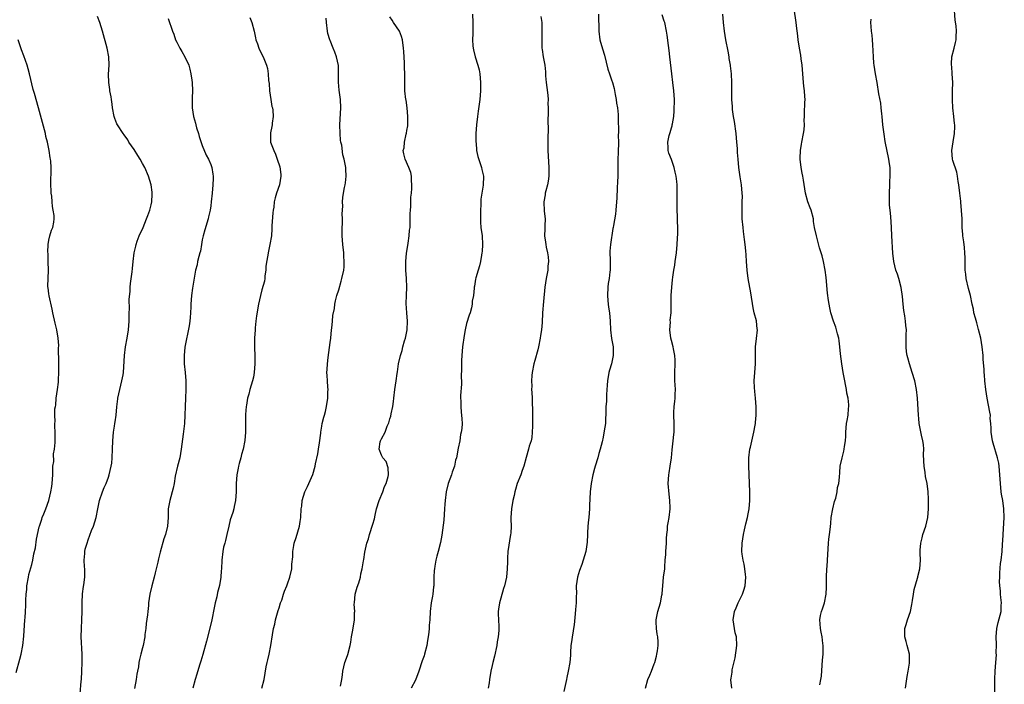
# Model space of a CAD drawing. Units: inches. Extents: x 2562000 to 2565000, y 1512000 to 1515000.
# Drawn here: x 2563512 to 2563743, y 1513732 to 1513888 of the extents above; entities that cross this region are included whole.
import ezdxf

# ---------------------------------------------------------------- set-up
doc = ezdxf.new("R2010")
doc.units = ezdxf.units.IN
doc.header["$MEASUREMENT"] = 0
doc.layers.add('LD25621512_10ft', color=111, linetype='Continuous')

msp = doc.modelspace()

# ---------------------------------------------------------------- linework, layer by layer
at = {"layer": 'LD25621512_10ft'}
for points, elevation in [([(2563618.39, 1513889), (2563618.46, 1513887), (2563618.41, 1513885.59), (2563618.44, 1513884.44), (2563618.38, 1513883), (2563618.46, 1513881.54), (2563618.53, 1513881), (2563618.64, 1513880.64), (2563619, 1513879), (2563619.64, 1513877), (2563619.9, 1513875.9), (2563620.09, 1513875), (2563620.28, 1513873), (2563620.27, 1513871), (2563620.12, 1513869), (2563619.73, 1513866.27), (2563619.51, 1513865), (2563619.28, 1513863), (2563619.17, 1513861), (2563619.16, 1513859.16), (2563619.16, 1513859), (2563619.2, 1513858.8), (2563619.34, 1513857), (2563619.6, 1513855.6), (2563620.26, 1513853.74), (2563620.46, 1513853), (2563620.55, 1513852.55), (2563620.92, 1513851), (2563620.89, 1513848.89), (2563620.57, 1513847), (2563620.36, 1513845.64), (2563620.32, 1513844.32), (2563620.24, 1513843), (2563620.24, 1513841.76), (2563620.21, 1513841), (2563620.24, 1513840.24), (2563620.36, 1513839), (2563620.62, 1513837), (2563620.73, 1513835), (2563620.62, 1513833.38), (2563620.58, 1513833), (2563620.46, 1513832.46), (2563620.22, 1513831), (2563620.01, 1513829.99), (2563619.69, 1513829), (2563619.17, 1513827.17), (2563619.1, 1513826.9), (2563618.8, 1513825.2), (2563618.77, 1513825), (2563618.78, 1513824.78), (2563618.58, 1513823), (2563618.3, 1513821.7), (2563618.29, 1513821), (2563618.12, 1513820.12), (2563617.8, 1513819), (2563617.59, 1513818.41), (2563617, 1513816.44), (2563616.64, 1513815), (2563616.38, 1513813.62), (2563616.06, 1513811), (2563615.89, 1513809), (2563615.81, 1513807.81), (2563615.8, 1513807), (2563615.82, 1513806.18), (2563615.74, 1513803.74), (2563615.76, 1513803), (2563615.77, 1513802.23), (2563615.58, 1513799.59), (2563615.58, 1513799), (2563615.63, 1513798.37), (2563615.61, 1513797), (2563615.68, 1513795.68), (2563615.81, 1513795), (2563615.88, 1513794.12), (2563615.93, 1513793), (2563615.88, 1513791.88), (2563615.74, 1513791), (2563615.56, 1513790.44), (2563615.36, 1513789), (2563615, 1513787.23), (2563614.58, 1513785), (2563614.42, 1513784.42), (2563614.11, 1513783), (2563613.61, 1513781.61), (2563613.42, 1513781), (2563612.69, 1513779), (2563612.18, 1513777), (2563611.94, 1513775), (2563611.88, 1513774.12), (2563611.82, 1513773), (2563611.73, 1513771.73), (2563611.61, 1513770.39), (2563611.15, 1513766.85), (2563610.87, 1513765.13), (2563610.33, 1513763), (2563610.03, 1513761.97), (2563609.77, 1513761), (2563609.55, 1513759.55), (2563609.44, 1513759), (2563609.41, 1513758.59), (2563609.34, 1513757), (2563609.28, 1513755), (2563609.26, 1513754.74), (2563609.08, 1513753), (2563609, 1513752.53), (2563608.7, 1513751), (2563608.44, 1513749), (2563608.33, 1513747), (2563608.21, 1513745.79), (2563608.18, 1513745), (2563608.11, 1513744.11), (2563607.97, 1513743), (2563607.81, 1513742.19), (2563607.65, 1513741), (2563607.12, 1513739), (2563607, 1513738.6), (2563606.59, 1513737.41), (2563605.82, 1513735), (2563605, 1513732.86), (2563603.99, 1513731)], 9050), ([(2563647.94, 1513889), (2563647.98, 1513885), (2563648.25, 1513883), (2563648.85, 1513880.85), (2563649.34, 1513879.34), (2563650.09, 1513876.09), (2563650.46, 1513875), (2563651, 1513873.57), (2563651.18, 1513873), (2563651.55, 1513871.55), (2563651.85, 1513870.15), (2563652.04, 1513869), (2563652.12, 1513868.12), (2563652.37, 1513867), (2563652.53, 1513865.47), (2563652.54, 1513865), (2563652.51, 1513864.51), (2563652.57, 1513861.43), (2563652.54, 1513860.54), (2563652.58, 1513859), (2563652.55, 1513856.55), (2563652.48, 1513855), (2563652.44, 1513853.56), (2563652.45, 1513852.45), (2563652.41, 1513851), (2563652.34, 1513849.66), (2563652.31, 1513848.31), (2563652.18, 1513845.82), (2563652.16, 1513845), (2563651.99, 1513843), (2563651.87, 1513842.13), (2563651.41, 1513839.41), (2563651.33, 1513839), (2563651.25, 1513838.75), (2563650.7, 1513835), (2563650.57, 1513833.43), (2563650.63, 1513831), (2563650.64, 1513829), (2563650.6, 1513828.6), (2563650.38, 1513827), (2563650.17, 1513825.83), (2563650.07, 1513825), (2563650.01, 1513823), (2563650.14, 1513821.86), (2563650.21, 1513821), (2563650.29, 1513820.29), (2563650.47, 1513819), (2563650.61, 1513817), (2563650.72, 1513815), (2563650.98, 1513812.98), (2563651.35, 1513811), (2563651.38, 1513809), (2563650.93, 1513807), (2563650.49, 1513805.51), (2563650.33, 1513805), (2563650, 1513803), (2563649.98, 1513802.02), (2563649.8, 1513799.8), (2563649.8, 1513799), (2563649.78, 1513798.22), (2563649.67, 1513797), (2563649.66, 1513795.66), (2563649.63, 1513795), (2563649.56, 1513794.44), (2563649.53, 1513793), (2563649.28, 1513791.28), (2563649, 1513789.86), (2563648.74, 1513788.74), (2563648.3, 1513787), (2563648, 1513786), (2563647.73, 1513785), (2563647.13, 1513783), (2563647, 1513782.47), (2563646.58, 1513781), (2563646.2, 1513779), (2563645.98, 1513777), (2563645.83, 1513773.83), (2563645.81, 1513773), (2563645.65, 1513771), (2563645.57, 1513770.43), (2563645.44, 1513769), (2563645.35, 1513767.35), (2563645.3, 1513767), (2563645.22, 1513765.22), (2563644.93, 1513763), (2563644.35, 1513761), (2563643.99, 1513759.99), (2563643.44, 1513758.56), (2563642.96, 1513757), (2563642.69, 1513755), (2563642.72, 1513753), (2563642.7, 1513752.7), (2563642.69, 1513751), (2563642.54, 1513749.46), (2563642.41, 1513748.41), (2563642.17, 1513745.83), (2563642.07, 1513745), (2563641.86, 1513743.86), (2563641.73, 1513743), (2563641.67, 1513742.33), (2563641.43, 1513741), (2563641.32, 1513739.32), (2563641.31, 1513738.69), (2563641.16, 1513737), (2563640.82, 1513735), (2563640.52, 1513733.48), (2563640.38, 1513733), (2563639.78, 1513730.22)], 9070), ([(2563679.18, 1513731), (2563678.95, 1513732.95), (2563679, 1513733.37), (2563679.24, 1513734.76), (2563679.28, 1513735.28), (2563679.93, 1513738.07), (2563680.34, 1513741), (2563680.24, 1513743), (2563679.99, 1513743.99), (2563679.77, 1513745), (2563679.48, 1513747), (2563679.81, 1513749), (2563680.19, 1513749.81), (2563680.69, 1513751), (2563681.66, 1513753), (2563682.02, 1513753.98), (2563682.27, 1513755), (2563682.47, 1513757), (2563682.39, 1513757.61), (2563682.26, 1513759), (2563682.07, 1513760.07), (2563681.83, 1513761), (2563681.61, 1513762.39), (2563681.53, 1513763), (2563681.58, 1513765), (2563681.9, 1513767), (2563682.14, 1513768.14), (2563682.48, 1513769.52), (2563682.83, 1513771), (2563683, 1513771.82), (2563683.22, 1513773), (2563683.41, 1513775), (2563683.42, 1513775.42), (2563683.41, 1513777), (2563683.15, 1513783), (2563683.15, 1513785), (2563683.41, 1513787), (2563683.52, 1513787.52), (2563684.34, 1513791), (2563684.65, 1513792.65), (2563684.7, 1513793), (2563684.69, 1513793.3), (2563684.9, 1513795), (2563684.92, 1513796.92), (2563684.76, 1513799), (2563684.56, 1513800.56), (2563684.53, 1513801.47), (2563684.43, 1513803), (2563684.54, 1513805), (2563684.72, 1513807), (2563684.74, 1513811), (2563684.98, 1513812.98), (2563685.17, 1513815), (2563685.14, 1513815.14), (2563684.94, 1513817.06), (2563684.44, 1513819), (2563684.17, 1513820.17), (2563683.63, 1513823.63), (2563683.04, 1513827), (2563682.76, 1513829), (2563682.62, 1513831), (2563682.55, 1513832.55), (2563682.47, 1513833.53), (2563682.32, 1513835), (2563682.15, 1513836.15), (2563681.94, 1513838.06), (2563681.8, 1513839), (2563681.62, 1513841), (2563681.58, 1513843), (2563681.64, 1513845), (2563681.65, 1513846.35), (2563681.64, 1513847), (2563681.46, 1513849), (2563681.15, 1513850.85), (2563680.83, 1513853), (2563680.64, 1513855), (2563680.53, 1513856.53), (2563680.5, 1513857.5), (2563680.38, 1513859), (2563680.17, 1513861), (2563679.79, 1513863.79), (2563679.59, 1513865), (2563679.37, 1513866.63), (2563679.33, 1513867), (2563679.32, 1513867.32), (2563679.19, 1513869), (2563679.15, 1513871.15), (2563679.16, 1513873), (2563679.09, 1513875), (2563678.88, 1513876.88), (2563678.87, 1513877), (2563678.58, 1513878.58), (2563678.54, 1513879), (2563678.28, 1513880.28), (2563677.77, 1513883), (2563677.47, 1513885), (2563677.25, 1513887), (2563677.1, 1513889)], 9090), ([(2563699.78, 1513731.78), (2563700.07, 1513733), (2563700.17, 1513733.83), (2563700.35, 1513736.35), (2563700.42, 1513737.58), (2563700.56, 1513739), (2563700.62, 1513740.62), (2563700.61, 1513741), (2563700.53, 1513741.47), (2563700.36, 1513743), (2563700.13, 1513744.13), (2563699.93, 1513745), (2563699.9, 1513746.1), (2563699.82, 1513747), (2563700, 1513748), (2563700.23, 1513749), (2563700.44, 1513749.56), (2563700.88, 1513751), (2563701.32, 1513753), (2563701.36, 1513754.64), (2563701.34, 1513757), (2563701.47, 1513759), (2563701.53, 1513759.53), (2563701.62, 1513761), (2563701.65, 1513762.35), (2563701.84, 1513765), (2563701.95, 1513765.95), (2563702.1, 1513767), (2563702.21, 1513768.21), (2563702.38, 1513769.62), (2563702.49, 1513771), (2563702.84, 1513773), (2563703.28, 1513774.72), (2563703.54, 1513775.54), (2563703.89, 1513777), (2563703.99, 1513778.01), (2563704.28, 1513779), (2563704.45, 1513780.45), (2563704.48, 1513781.52), (2563704.6, 1513783), (2563705.02, 1513785), (2563705.44, 1513786.56), (2563705.53, 1513787), (2563705.6, 1513787.6), (2563705.84, 1513789), (2563705.9, 1513790.1), (2563705.92, 1513791), (2563706.08, 1513793), (2563706.23, 1513793.77), (2563706.43, 1513795), (2563706.55, 1513796.55), (2563706.62, 1513797), (2563706.61, 1513797.39), (2563706.42, 1513799), (2563706.15, 1513800.15), (2563706.05, 1513801), (2563705.85, 1513802.15), (2563705.67, 1513803), (2563705.3, 1513805), (2563704.95, 1513807), (2563704.67, 1513809.33), (2563704.53, 1513811), (2563704.38, 1513812.38), (2563704.25, 1513813), (2563703.93, 1513814.07), (2563703.75, 1513815), (2563703.59, 1513815.59), (2563703.03, 1513817), (2563702.41, 1513819), (2563702.12, 1513820.12), (2563701.99, 1513821), (2563701.83, 1513821.83), (2563701.6, 1513823.6), (2563701.26, 1513827.26), (2563701.03, 1513829), (2563700.66, 1513831), (2563700.35, 1513832.35), (2563699.76, 1513834.24), (2563699, 1513837), (2563698.6, 1513839), (2563698.36, 1513840.36), (2563698.3, 1513841), (2563697.79, 1513843), (2563697.58, 1513843.58), (2563697, 1513845.01), (2563696.44, 1513847), (2563695.96, 1513850.04), (2563695.82, 1513851), (2563695.7, 1513851.7), (2563695.45, 1513853), (2563695.21, 1513855), (2563695.23, 1513855.23), (2563695.26, 1513857), (2563695.49, 1513858.51), (2563695.61, 1513859), (2563696, 1513861), (2563696.1, 1513861.9), (2563696.18, 1513863), (2563696.17, 1513864.17), (2563696.2, 1513865), (2563696.25, 1513865.75), (2563696.31, 1513868.31), (2563696.35, 1513869), (2563696.32, 1513869.68), (2563696.22, 1513871), (2563696.07, 1513872.07), (2563695.98, 1513873), (2563695.81, 1513875), (2563695.68, 1513877), (2563695.46, 1513878.54), (2563695.36, 1513879.36), (2563695.01, 1513881), (2563694.71, 1513883), (2563694.58, 1513884.58), (2563694.5, 1513885), (2563694.36, 1513886.36), (2563694.25, 1513887), (2563693.8, 1513890.2)], 9100), ([(2563740.85, 1513729.15), (2563740.85, 1513732.85), (2563740.88, 1513733.12), (2563740.96, 1513735), (2563741.11, 1513737), (2563741.21, 1513738.79), (2563741.19, 1513739.19), (2563741.2, 1513741.2), (2563741.17, 1513743), (2563741.3, 1513745), (2563741.62, 1513746.38), (2563742.33, 1513749), (2563742.37, 1513750.37), (2563742.42, 1513751), (2563742.24, 1513752.24), (2563742.19, 1513753), (2563742.17, 1513753.83), (2563742.03, 1513755), (2563741.97, 1513755.97), (2563742.01, 1513757), (2563742.01, 1513758.01), (2563742.21, 1513760.21), (2563742.32, 1513761), (2563742.53, 1513763), (2563742.67, 1513764.67), (2563742.79, 1513766.79), (2563742.79, 1513767), (2563743.07, 1513771), (2563742.99, 1513773), (2563742.69, 1513775), (2563742.44, 1513776.44), (2563742.37, 1513777), (2563742.16, 1513779), (2563742.03, 1513781), (2563741.86, 1513783), (2563741.75, 1513783.75), (2563741.51, 1513785), (2563740.44, 1513788.44), (2563740.28, 1513789), (2563739.96, 1513791), (2563739.96, 1513791.96), (2563739.9, 1513793), (2563739.79, 1513794.21), (2563739.8, 1513795), (2563739.7, 1513795.7), (2563739.08, 1513799), (2563738.77, 1513801), (2563738.54, 1513803), (2563738.4, 1513804.4), (2563738.36, 1513805), (2563738.33, 1513805.67), (2563738.11, 1513808.11), (2563738.08, 1513809), (2563737.87, 1513811), (2563737.53, 1513813), (2563737.04, 1513815.04), (2563736.61, 1513816.61), (2563736.29, 1513817.71), (2563735.96, 1513819), (2563735.82, 1513819.82), (2563735.56, 1513821), (2563735.16, 1513823), (2563734.71, 1513824.71), (2563734.16, 1513827), (2563734.04, 1513828.04), (2563733.92, 1513829), (2563733.92, 1513829.92), (2563733.88, 1513831), (2563733.88, 1513831.88), (2563733.85, 1513833), (2563733.71, 1513834.29), (2563733.59, 1513835.59), (2563733.37, 1513837), (2563733.36, 1513837.36), (2563733.2, 1513839), (2563733.15, 1513841), (2563733.05, 1513842.95), (2563732.88, 1513844.88), (2563732.87, 1513845.13), (2563732.65, 1513847), (2563732.39, 1513849), (2563732.24, 1513849.76), (2563732.08, 1513851), (2563731.91, 1513851.91), (2563731, 1513854.67), (2563730.91, 1513855), (2563730.75, 1513857), (2563731.08, 1513859.08), (2563731.42, 1513861), (2563731.45, 1513862.55), (2563731.45, 1513863), (2563731.39, 1513863.39), (2563731.25, 1513865), (2563731.03, 1513867.03), (2563730.93, 1513868.93), (2563730.93, 1513871), (2563730.97, 1513872.97), (2563730.88, 1513875), (2563730.75, 1513876.75), (2563730.69, 1513877), (2563730.7, 1513877.3), (2563730.77, 1513879), (2563731.29, 1513881), (2563731.66, 1513882.34), (2563731.79, 1513883), (2563731.79, 1513883.79), (2563731.87, 1513885), (2563731.77, 1513886.23), (2563731.58, 1513887.58), (2563731.3, 1513891)], 9120), ([(2563526.36, 1513729.64), (2563526.6, 1513732.6), (2563526.66, 1513733), (2563526.78, 1513735), (2563526.85, 1513737), (2563526.85, 1513739), (2563526.62, 1513743), (2563526.66, 1513745), (2563526.8, 1513747), (2563526.87, 1513749), (2563526.85, 1513751), (2563526.93, 1513753.07), (2563527.16, 1513754.84), (2563527.24, 1513755.24), (2563527.46, 1513757), (2563527.46, 1513759), (2563527.41, 1513759.41), (2563527.32, 1513761), (2563527.46, 1513762.54), (2563527.46, 1513763), (2563527.57, 1513763.57), (2563527.98, 1513765), (2563528.27, 1513765.73), (2563529, 1513767.95), (2563529.47, 1513769), (2563530.1, 1513771), (2563530.51, 1513773), (2563530.94, 1513775), (2563531.59, 1513777), (2563531.98, 1513778.02), (2563532.43, 1513779), (2563533, 1513780.48), (2563533.18, 1513781), (2563533.64, 1513783), (2563533.76, 1513783.76), (2563533.91, 1513785), (2563533.99, 1513787), (2563534.02, 1513789), (2563534.19, 1513791), (2563534.4, 1513792.4), (2563534.5, 1513793), (2563534.59, 1513793.41), (2563534.79, 1513795), (2563534.97, 1513796.97), (2563535.19, 1513798.81), (2563535.2, 1513799), (2563535.64, 1513801), (2563536.17, 1513803), (2563536.44, 1513804.44), (2563536.53, 1513805), (2563536.75, 1513809), (2563537.03, 1513811), (2563537.39, 1513813), (2563537.71, 1513815), (2563537.84, 1513817), (2563537.87, 1513819), (2563537.91, 1513819.91), (2563537.9, 1513822.1), (2563538.07, 1513824.07), (2563538.1, 1513825), (2563538.17, 1513825.83), (2563538.56, 1513828.56), (2563538.66, 1513829.34), (2563538.8, 1513831), (2563539.01, 1513833), (2563539.42, 1513834.58), (2563539.49, 1513835), (2563539.76, 1513835.76), (2563540.23, 1513837), (2563541.13, 1513839), (2563541.96, 1513841), (2563542.21, 1513841.79), (2563542.69, 1513843), (2563543, 1513844.28), (2563543.16, 1513845), (2563543.24, 1513846.76), (2563543.27, 1513847), (2563543.26, 1513847.26), (2563543.03, 1513849), (2563542.39, 1513851), (2563541.51, 1513853), (2563541, 1513853.97), (2563540.42, 1513855), (2563539.88, 1513855.88), (2563539, 1513857.24), (2563537.79, 1513859), (2563537.51, 1513859.51), (2563536.68, 1513860.68), (2563536.42, 1513861), (2563535.13, 1513863), (2563535, 1513863.29), (2563534.52, 1513864.52), (2563534.37, 1513865), (2563533.98, 1513867), (2563533.87, 1513867.87), (2563533.68, 1513869), (2563533.62, 1513869.62), (2563533.34, 1513871), (2563533.32, 1513871.32), (2563533.07, 1513873), (2563533.05, 1513874.95), (2563533.16, 1513877), (2563533.07, 1513879), (2563532.68, 1513881), (2563531.64, 1513885), (2563531, 1513887), (2563530.44, 1513888.44)], 9000), ([(2563547, 1513887.99), (2563548.04, 1513885), (2563548.3, 1513884.3), (2563548.74, 1513883), (2563549, 1513882.41), (2563549.78, 1513881), (2563550.24, 1513880.24), (2563550.92, 1513879), (2563551.82, 1513877), (2563552.1, 1513876.1), (2563552.33, 1513875), (2563552.52, 1513873.48), (2563552.6, 1513873), (2563552.69, 1513871), (2563552.64, 1513869.36), (2563552.64, 1513867), (2563552.92, 1513865), (2563553.42, 1513863.42), (2563553.49, 1513863), (2563553.68, 1513862.32), (2563554.1, 1513861), (2563554.29, 1513860.29), (2563555, 1513858.21), (2563555.92, 1513855.92), (2563556.43, 1513855), (2563557, 1513853.72), (2563557.25, 1513853), (2563557.51, 1513851.51), (2563557.56, 1513851), (2563557.53, 1513850.47), (2563557.51, 1513849), (2563557.33, 1513847), (2563557.11, 1513845), (2563557, 1513844.09), (2563556.84, 1513843), (2563556.49, 1513841.51), (2563556.41, 1513841), (2563555.6, 1513838.4), (2563555.2, 1513837), (2563555, 1513836.07), (2563554.83, 1513835), (2563554.55, 1513833.45), (2563554.44, 1513833), (2563554.2, 1513832.2), (2563553.92, 1513831), (2563553.8, 1513830.2), (2563553.44, 1513829), (2563553.07, 1513827.07), (2563552.72, 1513824.72), (2563552.5, 1513823), (2563552.36, 1513821), (2563552.35, 1513820.35), (2563552.28, 1513819), (2563552.14, 1513817.86), (2563552.1, 1513817), (2563551.94, 1513815.94), (2563550.92, 1513810.92), (2563550.73, 1513809), (2563550.73, 1513808.73), (2563550.78, 1513807), (2563550.98, 1513805), (2563551.15, 1513803), (2563551.17, 1513801), (2563551.07, 1513799), (2563550.99, 1513796.99), (2563550.94, 1513795), (2563550.81, 1513793), (2563550.54, 1513790.54), (2563550.07, 1513787), (2563549.71, 1513785), (2563549.22, 1513783), (2563548.68, 1513780.68), (2563548.39, 1513779), (2563548.16, 1513777.84), (2563547.36, 1513775), (2563547.03, 1513773), (2563547, 1513771), (2563546.85, 1513769), (2563546.37, 1513767), (2563546.02, 1513765.98), (2563545.11, 1513762.89), (2563544.71, 1513761.3), (2563544.56, 1513760.56), (2563544.21, 1513759), (2563543.95, 1513758.05), (2563543.74, 1513757), (2563543.21, 1513755), (2563542.72, 1513753), (2563542.42, 1513751), (2563542.37, 1513750.37), (2563542.23, 1513749), (2563542.17, 1513748.17), (2563541.87, 1513746.13), (2563541.74, 1513745), (2563541.55, 1513743.55), (2563541.5, 1513743), (2563541.14, 1513741), (2563541, 1513740.47), (2563540.57, 1513739), (2563540.26, 1513737.74), (2563540.13, 1513737), (2563540.02, 1513736.01), (2563539.84, 1513735), (2563539.69, 1513734.31), (2563539.5, 1513733), (2563539.08, 1513730.92)], 9010), ([(2563566.19, 1513888.19), (2563566.64, 1513887), (2563567.17, 1513885), (2563567.47, 1513883.47), (2563567.6, 1513883), (2563567.96, 1513882.04), (2563568.29, 1513881), (2563568.49, 1513880.49), (2563569.28, 1513879), (2563570.1, 1513877), (2563570.28, 1513876.28), (2563570.48, 1513875), (2563570.57, 1513873.43), (2563570.69, 1513872.69), (2563570.79, 1513871), (2563571.06, 1513869), (2563571.34, 1513867.34), (2563571.45, 1513867), (2563571.55, 1513866.45), (2563571.66, 1513865), (2563571.42, 1513863.42), (2563571.4, 1513863), (2563571.35, 1513862.65), (2563571, 1513861.2), (2563570.97, 1513861.03), (2563571.03, 1513859), (2563571.76, 1513857), (2563572.2, 1513856.2), (2563572.58, 1513855), (2563573.2, 1513853.2), (2563573.43, 1513851.43), (2563573.46, 1513851), (2563573.1, 1513849), (2563572.42, 1513847), (2563572.1, 1513845.9), (2563571.9, 1513845), (2563571.76, 1513843.76), (2563571.63, 1513843), (2563571.57, 1513842.43), (2563571.34, 1513839.34), (2563571.33, 1513838.67), (2563571.2, 1513837), (2563570.88, 1513835), (2563570.54, 1513833.46), (2563569.93, 1513829.93), (2563569.88, 1513829), (2563569.64, 1513827.64), (2563569.65, 1513827), (2563569.6, 1513826.4), (2563569, 1513824.37), (2563568.63, 1513823), (2563568.15, 1513821), (2563567.7, 1513818.3), (2563567.57, 1513817), (2563567.44, 1513815.44), (2563567.38, 1513815), (2563567.26, 1513813), (2563567.22, 1513811.22), (2563567.25, 1513810.75), (2563567.29, 1513809), (2563567.31, 1513807), (2563567.18, 1513805), (2563567, 1513803.91), (2563566.81, 1513803), (2563566.17, 1513801), (2563565.9, 1513799.9), (2563565.58, 1513799), (2563565.36, 1513797.36), (2563565.26, 1513797), (2563565.16, 1513795.16), (2563565.14, 1513795), (2563565.11, 1513791), (2563564.96, 1513789.04), (2563564.58, 1513787), (2563564.23, 1513785.77), (2563564.03, 1513785), (2563563.66, 1513783.66), (2563563.47, 1513783), (2563563.41, 1513782.59), (2563563.07, 1513781), (2563562.97, 1513779), (2563562.99, 1513777), (2563562.82, 1513775), (2563562.46, 1513773.54), (2563562.38, 1513773), (2563562.15, 1513772.15), (2563561.58, 1513770.42), (2563561.2, 1513769), (2563560.73, 1513767), (2563560.43, 1513765.57), (2563560.26, 1513765), (2563560.01, 1513764.01), (2563559.8, 1513763), (2563559.56, 1513761), (2563559.51, 1513759), (2563559.47, 1513758.53), (2563559.38, 1513757), (2563559.02, 1513755.02), (2563558.6, 1513753.4), (2563558.39, 1513752.39), (2563558.06, 1513751), (2563557.81, 1513749.81), (2563557.27, 1513747), (2563556.71, 1513744.71), (2563555.96, 1513742.04), (2563555.11, 1513738.89), (2563554.68, 1513737.32), (2563554.37, 1513736.37), (2563553.75, 1513734.25), (2563553.31, 1513733), (2563552.78, 1513731)], 9020), ([(2563568.98, 1513731), (2563569.49, 1513733), (2563570, 1513736), (2563570.2, 1513737), (2563570.36, 1513737.64), (2563570.67, 1513739), (2563571.09, 1513741), (2563571.47, 1513743.47), (2563571.72, 1513745), (2563571.99, 1513746.01), (2563572.16, 1513747), (2563572.79, 1513749.21), (2563573, 1513749.8), (2563573.38, 1513751), (2563573.64, 1513751.64), (2563574.08, 1513753), (2563574.25, 1513753.75), (2563574.85, 1513755), (2563575, 1513755.47), (2563575.55, 1513757), (2563575.98, 1513759), (2563576.02, 1513760.02), (2563576.2, 1513761.8), (2563576.22, 1513763), (2563576.46, 1513764.46), (2563576.58, 1513765), (2563577, 1513766.34), (2563577.77, 1513769), (2563577.92, 1513770.08), (2563578.12, 1513771), (2563578.22, 1513773), (2563578.32, 1513773.68), (2563578.43, 1513775), (2563579.02, 1513777), (2563579.7, 1513778.3), (2563579.97, 1513779), (2563580.91, 1513781.09), (2563581.47, 1513783), (2563581.58, 1513783.58), (2563582.08, 1513785.92), (2563582.28, 1513787), (2563582.51, 1513788.51), (2563582.77, 1513790.77), (2563582.78, 1513791), (2563583, 1513792.41), (2563583.12, 1513793), (2563583.47, 1513794.53), (2563583.64, 1513795), (2563583.87, 1513795.87), (2563584.14, 1513797), (2563584.48, 1513799), (2563584.48, 1513800.48), (2563584.51, 1513801), (2563584.48, 1513801.52), (2563584.34, 1513803), (2563584.26, 1513804.26), (2563584.25, 1513805), (2563584.3, 1513805.7), (2563584.34, 1513807), (2563584.51, 1513808.5), (2563585, 1513812.04), (2563585.12, 1513813), (2563585.33, 1513815), (2563585.4, 1513815.4), (2563585.55, 1513817), (2563585.65, 1513818.35), (2563585.98, 1513819.98), (2563586.09, 1513821), (2563586.21, 1513821.79), (2563586.55, 1513823), (2563587, 1513824.34), (2563587.6, 1513826.4), (2563587.76, 1513827), (2563588.18, 1513829), (2563588.24, 1513829.76), (2563588.31, 1513831), (2563588.22, 1513832.22), (2563588.18, 1513833), (2563587.97, 1513835), (2563587.83, 1513837), (2563587.81, 1513839), (2563587.86, 1513839.86), (2563587.88, 1513841), (2563587.84, 1513842.16), (2563587.94, 1513843.94), (2563587.87, 1513845), (2563587.97, 1513846.03), (2563588.1, 1513847), (2563588.38, 1513848.38), (2563588.53, 1513849), (2563588.59, 1513849.41), (2563588.75, 1513851), (2563588.64, 1513852.64), (2563588.64, 1513853), (2563588.59, 1513853.41), (2563588.29, 1513855), (2563588, 1513856), (2563587.69, 1513858.31), (2563587.52, 1513859), (2563587.45, 1513859.45), (2563587.3, 1513861), (2563587.25, 1513863), (2563587.51, 1513867), (2563587.42, 1513869), (2563587.13, 1513871.13), (2563586.98, 1513873.02), (2563586.96, 1513875), (2563586.91, 1513876.91), (2563586.5, 1513879), (2563586.1, 1513880.1), (2563585.72, 1513881), (2563585, 1513882.77), (2563584.89, 1513883), (2563584.47, 1513884.47), (2563584.33, 1513885), (2563584.13, 1513887), (2563584.07, 1513888.07)], 9030), ([(2563587.45, 1513731.45), (2563587.72, 1513733), (2563587.88, 1513734.12), (2563587.98, 1513735), (2563588.46, 1513737), (2563588.58, 1513737.42), (2563589.1, 1513738.9), (2563589.67, 1513741), (2563589.8, 1513741.8), (2563590.03, 1513743), (2563590.22, 1513744.22), (2563590.47, 1513745.53), (2563590.68, 1513747), (2563590.72, 1513748.72), (2563590.74, 1513749), (2563590.65, 1513750.65), (2563590.67, 1513751), (2563590.89, 1513753), (2563591.36, 1513754.64), (2563591.7, 1513755.7), (2563592.09, 1513757), (2563592.2, 1513757.8), (2563592.52, 1513759), (2563592.83, 1513760.83), (2563592.85, 1513761.15), (2563593.14, 1513762.86), (2563593.61, 1513765), (2563593.97, 1513766.03), (2563594.2, 1513767), (2563595, 1513769.41), (2563595.35, 1513770.65), (2563595.53, 1513771.53), (2563595.89, 1513773), (2563596.48, 1513775), (2563597.32, 1513777), (2563597.76, 1513778.24), (2563598.14, 1513779), (2563598.59, 1513780.59), (2563598.64, 1513781), (2563598.61, 1513782.61), (2563598.1, 1513784.1), (2563597.36, 1513785), (2563597, 1513785.61), (2563596.5, 1513787), (2563596.71, 1513788.71), (2563596.79, 1513789), (2563596.87, 1513789.13), (2563597, 1513789.44), (2563597.87, 1513791), (2563598.39, 1513792.38), (2563598.69, 1513793), (2563598.78, 1513793.22), (2563599, 1513794.14), (2563599.22, 1513794.78), (2563599.32, 1513795.32), (2563599.67, 1513797), (2563599.83, 1513798.17), (2563599.9, 1513799), (2563600.16, 1513801), (2563600.5, 1513803), (2563600.73, 1513804.73), (2563600.82, 1513805.18), (2563601.03, 1513807.03), (2563601.46, 1513809), (2563601.85, 1513810.15), (2563602.03, 1513811), (2563602.44, 1513812.44), (2563602.62, 1513813), (2563603.05, 1513815), (2563603.13, 1513817), (2563602.97, 1513819), (2563602.81, 1513821.19), (2563602.87, 1513823), (2563603, 1513825), (2563602.93, 1513827), (2563602.72, 1513829), (2563602.74, 1513829.26), (2563602.7, 1513831), (2563602.93, 1513832.93), (2563603, 1513833.34), (2563603.29, 1513835.29), (2563603.53, 1513837), (2563603.63, 1513838.37), (2563603.72, 1513839), (2563603.76, 1513839.76), (2563603.77, 1513841), (2563603.76, 1513842.24), (2563603.8, 1513843), (2563603.87, 1513843.87), (2563603.9, 1513845), (2563603.93, 1513846.07), (2563604.04, 1513847), (2563604.13, 1513848.13), (2563604.15, 1513849), (2563604.04, 1513849.96), (2563604.03, 1513851), (2563603.9, 1513851.9), (2563603.47, 1513853), (2563602.55, 1513855), (2563602.26, 1513856.26), (2563602.11, 1513857), (2563602.32, 1513857.68), (2563602.44, 1513859), (2563602.85, 1513860.85), (2563602.92, 1513861.08), (2563603, 1513861.69), (2563603.19, 1513862.81), (2563603.24, 1513865), (2563603.04, 1513867), (2563602.81, 1513868.81), (2563602.77, 1513869), (2563602.54, 1513871), (2563602.47, 1513872.47), (2563602.48, 1513875), (2563602.44, 1513876.44), (2563602.44, 1513877.56), (2563602.23, 1513880.23), (2563602.21, 1513881), (2563601.98, 1513883), (2563601.75, 1513883.75), (2563601.22, 1513885), (2563599.84, 1513887), (2563599.56, 1513887.56), (2563599, 1513888.34)], 9040), ([(2563634.43, 1513888.43), (2563634.59, 1513887), (2563634.66, 1513884.66), (2563634.59, 1513883), (2563634.6, 1513881.4), (2563634.62, 1513881), (2563634.69, 1513880.69), (2563634.95, 1513879), (2563635.31, 1513877), (2563635.49, 1513875.49), (2563635.48, 1513875), (2563635.49, 1513874.51), (2563635.63, 1513873), (2563635.77, 1513871.77), (2563636.02, 1513869.98), (2563636.09, 1513869), (2563636.07, 1513868.07), (2563636.12, 1513867), (2563636.13, 1513865.87), (2563636.04, 1513864.04), (2563636.08, 1513861.92), (2563636, 1513860), (2563636.07, 1513857.93), (2563636.07, 1513857), (2563636.28, 1513853), (2563636.26, 1513852.26), (2563636.26, 1513851), (2563636.13, 1513849.87), (2563635.96, 1513849), (2563635.55, 1513847.55), (2563635.43, 1513847), (2563635.37, 1513846.62), (2563635.06, 1513845), (2563635.17, 1513842.83), (2563635.37, 1513841), (2563635.34, 1513839.34), (2563635.35, 1513838.65), (2563635.28, 1513837), (2563635.52, 1513835.52), (2563635.56, 1513835), (2563635.65, 1513834.35), (2563635.98, 1513833), (2563636.11, 1513832.11), (2563636.17, 1513831), (2563636.07, 1513829.93), (2563636, 1513829), (2563635.63, 1513827), (2563635.32, 1513825), (2563635, 1513821.6), (2563634.81, 1513819), (2563634.67, 1513816.67), (2563634.54, 1513815), (2563634.34, 1513813.66), (2563634.27, 1513813), (2563633.85, 1513811), (2563633.68, 1513810.32), (2563633, 1513807.76), (2563632.78, 1513807), (2563632.36, 1513805), (2563632.27, 1513804.27), (2563632.18, 1513803), (2563632.25, 1513801.75), (2563632.23, 1513801), (2563632.28, 1513800.28), (2563632.34, 1513799), (2563632.33, 1513797.67), (2563632.43, 1513796.43), (2563632.46, 1513793), (2563632.41, 1513792.41), (2563632.39, 1513791), (2563632.27, 1513789.73), (2563632.09, 1513789), (2563631.69, 1513787.69), (2563631.52, 1513787), (2563630.94, 1513785.06), (2563630.37, 1513783), (2563630, 1513782), (2563629.68, 1513781), (2563628.87, 1513779), (2563628.43, 1513777.57), (2563628.28, 1513777), (2563628.12, 1513776.12), (2563627.86, 1513775), (2563627.52, 1513773), (2563627.37, 1513771), (2563627.37, 1513770.63), (2563627.42, 1513769), (2563627.34, 1513767.34), (2563627.31, 1513767), (2563626.65, 1513763), (2563626.57, 1513761.43), (2563626.57, 1513760.57), (2563626.52, 1513759), (2563626.33, 1513757), (2563625.89, 1513755), (2563625.65, 1513754.35), (2563625, 1513752.12), (2563624.69, 1513751), (2563624.47, 1513749.53), (2563624.41, 1513749), (2563624.4, 1513748.4), (2563624.44, 1513747), (2563624.53, 1513745.47), (2563624.54, 1513745), (2563624.51, 1513744.51), (2563624.39, 1513743), (2563624.17, 1513741.83), (2563624.06, 1513741), (2563623.52, 1513738.48), (2563623.13, 1513737), (2563623, 1513736.34), (2563622.69, 1513735), (2563622.37, 1513733), (2563622.28, 1513732.28), (2563622.08, 1513731)], 9060), ([(2563658.93, 1513731), (2563659.5, 1513733), (2563659.96, 1513734.04), (2563660.32, 1513735), (2563661, 1513736.69), (2563661.11, 1513737), (2563661.48, 1513738.52), (2563661.62, 1513739), (2563661.75, 1513739.75), (2563661.92, 1513741), (2563661.87, 1513741.87), (2563661.84, 1513743), (2563661.68, 1513743.68), (2563661.51, 1513745), (2563661.47, 1513746.53), (2563661.43, 1513747), (2563661.86, 1513749), (2563662.48, 1513751), (2563662.8, 1513752.8), (2563662.83, 1513753), (2563662.82, 1513753.18), (2563662.96, 1513755), (2563663.17, 1513757), (2563663.43, 1513759), (2563663.44, 1513759.44), (2563663.58, 1513761), (2563663.67, 1513762.33), (2563663.69, 1513763), (2563663.82, 1513765), (2563663.86, 1513766.14), (2563663.94, 1513767), (2563664.08, 1513768.08), (2563664.13, 1513769), (2563664.22, 1513769.78), (2563664.46, 1513771), (2563664.69, 1513773), (2563664.7, 1513773.3), (2563664.66, 1513775), (2563664.49, 1513776.49), (2563664.28, 1513779), (2563664.39, 1513781), (2563664.5, 1513781.5), (2563664.73, 1513783), (2563665, 1513785), (2563665.15, 1513786.85), (2563665.4, 1513789), (2563665.55, 1513790.45), (2563665.63, 1513791), (2563665.66, 1513791.66), (2563665.66, 1513793), (2563665.58, 1513795), (2563665.58, 1513795.58), (2563665.66, 1513797), (2563665.81, 1513798.19), (2563665.88, 1513799), (2563665.9, 1513799.9), (2563665.95, 1513801), (2563665.92, 1513802.08), (2563665.84, 1513803), (2563665.79, 1513803.79), (2563665.81, 1513805), (2563665.91, 1513807), (2563665.91, 1513807.91), (2563665.84, 1513809), (2563665.48, 1513810.52), (2563665.4, 1513811), (2563665, 1513812.45), (2563664.87, 1513813), (2563664.66, 1513815), (2563664.76, 1513816.76), (2563664.72, 1513817.28), (2563664.94, 1513819), (2563664.99, 1513820.99), (2563664.95, 1513823), (2563665.07, 1513825), (2563665.3, 1513826.7), (2563665.33, 1513827.33), (2563665.59, 1513829), (2563665.82, 1513830.18), (2563665.89, 1513831), (2563666.02, 1513832.02), (2563666.18, 1513833), (2563666.39, 1513835), (2563666.47, 1513836.47), (2563666.49, 1513837.51), (2563666.49, 1513839), (2563666.43, 1513840.43), (2563666.47, 1513841.53), (2563666.39, 1513843), (2563666.34, 1513844.34), (2563666.36, 1513847), (2563666.33, 1513848.33), (2563666.33, 1513849), (2563666.27, 1513849.73), (2563666.11, 1513851), (2563665.91, 1513851.91), (2563665.65, 1513853), (2563665, 1513854.91), (2563664.4, 1513856.4), (2563664.22, 1513857), (2563664.28, 1513857.72), (2563664.18, 1513859), (2563664.5, 1513860.5), (2563664.72, 1513861.28), (2563665, 1513862.33), (2563665.17, 1513862.83), (2563665.21, 1513863), (2563665.24, 1513863.24), (2563665.57, 1513865), (2563665.66, 1513866.34), (2563665.7, 1513869), (2563665.61, 1513871), (2563665.37, 1513873), (2563665.11, 1513875), (2563664.67, 1513879), (2563664.47, 1513880.47), (2563664.33, 1513881.67), (2563664.03, 1513884.03), (2563663.88, 1513885), (2563663.44, 1513887), (2563663.34, 1513887.34), (2563662.84, 1513888.84)], 9080), ([(2563719.87, 1513731), (2563720.27, 1513733.73), (2563720.53, 1513735), (2563720.85, 1513736.85), (2563720.86, 1513737), (2563720.85, 1513737.15), (2563720.85, 1513739), (2563720.31, 1513741), (2563720.08, 1513741.92), (2563719.78, 1513743), (2563719.77, 1513743.77), (2563719.78, 1513745), (2563720.08, 1513745.92), (2563720.36, 1513747), (2563721.06, 1513749), (2563721.41, 1513750.59), (2563721.56, 1513751.56), (2563721.75, 1513753), (2563721.92, 1513754.09), (2563722.75, 1513756.75), (2563722.8, 1513757), (2563722.81, 1513757.19), (2563723.25, 1513759), (2563723.39, 1513761), (2563723.37, 1513762.63), (2563723.33, 1513763.33), (2563723.46, 1513765), (2563723.8, 1513766.2), (2563723.95, 1513767), (2563724.64, 1513769), (2563725.15, 1513771), (2563725.29, 1513773), (2563725.28, 1513775.28), (2563725.22, 1513777), (2563724.95, 1513779), (2563724.59, 1513780.59), (2563724.49, 1513781.51), (2563724.26, 1513783), (2563724.23, 1513784.23), (2563724.15, 1513785.85), (2563724.19, 1513787), (2563724.13, 1513788.13), (2563723.98, 1513789), (2563723.67, 1513790.33), (2563723.13, 1513793), (2563723, 1513794.18), (2563722.92, 1513795), (2563722.72, 1513799), (2563722.51, 1513801), (2563722.09, 1513803), (2563721.49, 1513805), (2563720.84, 1513807), (2563720.45, 1513808.45), (2563720.29, 1513809), (2563720.16, 1513809.84), (2563720.03, 1513811), (2563720.07, 1513812.07), (2563720.08, 1513813.92), (2563720.11, 1513815), (2563719.99, 1513815.99), (2563719.91, 1513817), (2563719.74, 1513818.26), (2563719.51, 1513819.51), (2563719.35, 1513821), (2563719.2, 1513822.8), (2563718.91, 1513824.91), (2563718.34, 1513827), (2563718.02, 1513828.02), (2563717.62, 1513829), (2563717.15, 1513831), (2563716.96, 1513832.96), (2563716.72, 1513837), (2563716.62, 1513839), (2563716.45, 1513841.55), (2563716.31, 1513843), (2563716.17, 1513844.17), (2563716.16, 1513845), (2563716.18, 1513845.82), (2563716.11, 1513847), (2563716.21, 1513849), (2563716.22, 1513849.78), (2563716.34, 1513851), (2563716.32, 1513852.32), (2563716.27, 1513853), (2563716.14, 1513853.86), (2563715.99, 1513855), (2563715.17, 1513859.17), (2563714.88, 1513860.88), (2563714.62, 1513863), (2563714.43, 1513865), (2563714.35, 1513865.65), (2563714.21, 1513867), (2563714.08, 1513868.08), (2563713.67, 1513870.33), (2563713.22, 1513873), (2563712.86, 1513875), (2563712.54, 1513877), (2563712.47, 1513877.53), (2563712.36, 1513879), (2563712.35, 1513880.35), (2563712.22, 1513881.78), (2563712.17, 1513883), (2563712.05, 1513884.05), (2563711.92, 1513885), (2563711.88, 1513886.12), (2563711.81, 1513887), (2563711.84, 1513887.84)], 9110), ([(2563511.34, 1513734.66), (2563512.21, 1513737.79), (2563512.51, 1513739), (2563512.94, 1513741), (2563513.2, 1513743.2), (2563513.43, 1513747), (2563513.45, 1513747.45), (2563513.56, 1513749), (2563513.64, 1513750.36), (2563513.63, 1513751.63), (2563513.72, 1513753), (2563513.85, 1513754.15), (2563513.89, 1513755), (2563514.22, 1513757), (2563514.36, 1513757.64), (2563515, 1513759.95), (2563515.26, 1513761), (2563515.53, 1513762.47), (2563515.88, 1513763.88), (2563516.12, 1513765.88), (2563516.78, 1513768.78), (2563516.84, 1513769), (2563517.39, 1513770.61), (2563517.5, 1513771), (2563517.83, 1513771.83), (2563518.33, 1513773), (2563519.02, 1513774.98), (2563519.49, 1513777), (2563519.71, 1513778.29), (2563519.79, 1513779), (2563519.93, 1513781), (2563519.93, 1513782.07), (2563519.99, 1513783), (2563520.16, 1513784.16), (2563520.11, 1513785.89), (2563520.38, 1513787), (2563520.54, 1513788.54), (2563520.51, 1513789), (2563520.48, 1513791), (2563520.4, 1513792.4), (2563520.44, 1513793), (2563520.51, 1513793.49), (2563520.46, 1513795), (2563520.47, 1513796.47), (2563520.55, 1513797), (2563520.64, 1513797.36), (2563520.78, 1513799), (2563521.08, 1513801), (2563521.3, 1513802.7), (2563521.3, 1513803.3), (2563521.36, 1513805), (2563521.34, 1513806.66), (2563521.36, 1513807.36), (2563521.28, 1513810.72), (2563521.34, 1513811.34), (2563521.23, 1513813), (2563520.9, 1513815), (2563520.52, 1513816.52), (2563519.95, 1513819), (2563519.83, 1513819.83), (2563519.08, 1513822.92), (2563519, 1513823.42), (2563518.85, 1513824.85), (2563518.82, 1513825), (2563518.81, 1513825.19), (2563518.84, 1513827), (2563518.92, 1513829), (2563518.9, 1513830.9), (2563518.84, 1513832.84), (2563518.79, 1513833.21), (2563518.84, 1513835), (2563519, 1513836.03), (2563519.25, 1513837), (2563519.66, 1513838.34), (2563520, 1513839), (2563520.21, 1513840.21), (2563520.31, 1513841), (2563520.24, 1513841.76), (2563520.07, 1513843), (2563519.86, 1513843.86), (2563519.77, 1513845), (2563519.7, 1513846.3), (2563519.58, 1513847), (2563519.54, 1513847.54), (2563519.5, 1513849), (2563519.56, 1513853), (2563519.47, 1513854.53), (2563519.43, 1513855), (2563519.33, 1513855.33), (2563519.11, 1513857), (2563518.69, 1513859), (2563518.34, 1513860.34), (2563518.23, 1513861), (2563517.55, 1513863.55), (2563516.61, 1513867), (2563515.63, 1513870.37), (2563515.33, 1513871.33), (2563514.52, 1513875), (2563514.17, 1513876.17), (2563513.95, 1513877), (2563513.19, 1513879.19), (2563512.65, 1513880.65), (2563511.86, 1513883)], 8990)]:
    msp.add_lwpolyline(points, dxfattribs=dict(at, elevation=elevation))

doc.saveas('drawing.dxf')
